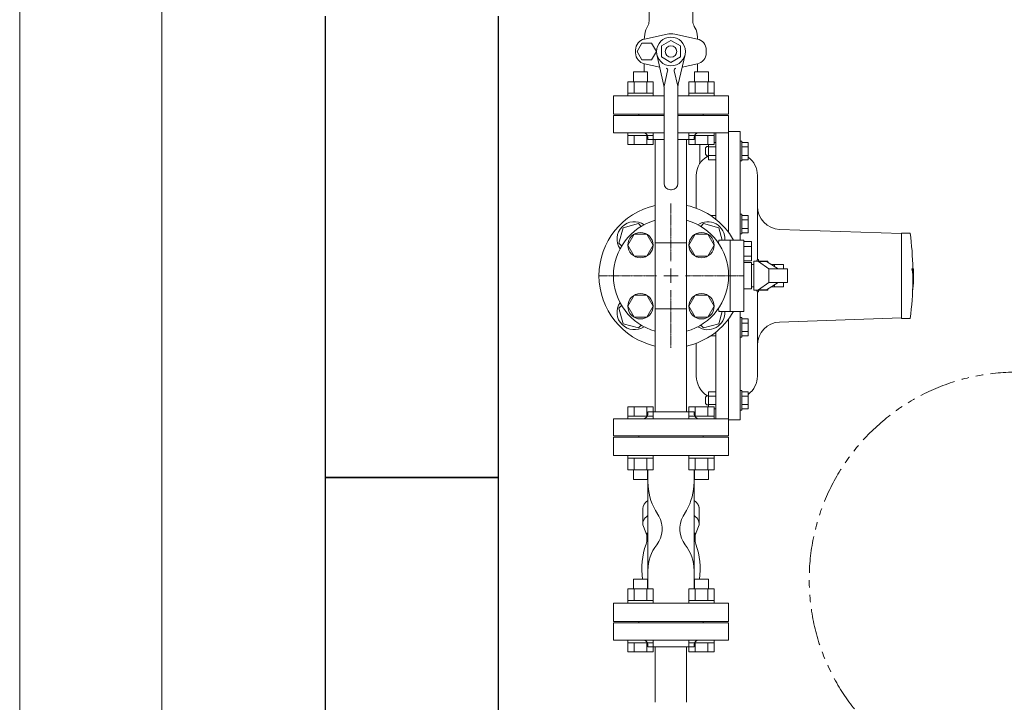
# Model space of a CAD drawing. Units: millimetres. Extents: x 6996 to 14197, y 7365 to 12481.
# Drawn here: x 7062 to 7917, y 10208 to 10800 of the extents above; entities that cross this region are included whole.
import ezdxf

# ---------------------------------------------------------------- set-up
doc = ezdxf.new("R2010")
doc.units = ezdxf.units.MM
for name, pattern in [('CENTER2', [1.125, 0.75, -0.125, 0.125, -0.125]), ('PHANTOM', [63.5, 31.75, -6.35, 6.35, -6.35, 6.35, -6.35]), ('実線', [0])]:
    doc.linetypes.add(name, pattern=pattern)
for name, color, linetype in [('1', 7, 'Continuous'), ('CSLAYER17', 7, 'Continuous'), ('FORMAT', 7, 'Continuous'), ('HI_VB', 7, 'Continuous'), ('ガス管', 7, 'Continuous')]:
    doc.layers.add(name, color=color, linetype=linetype)
doc.layers.add('図面枠', color=7, linetype='Continuous', lineweight=50)

msp = doc.modelspace()

# ---------------------------------------------------------------- linework, layer by layer
at = {"color": 7, "linetype": '実線', "lineweight": 9, "ltscale": 0.001}
for p, q in [((7062.31, 10033.36), (7062.31, 11973.36)), ((7185.56, 10128.36), (7185.56, 11878.36))]:
    msp.add_line(p, q, dxfattribs=at)
at = {"color": 3, "linetype": 'Continuous', "lineweight": 9}
for p, q in [((7607.1, 10755.06), (7595.1, 10755.06)), ((7595.1, 10755.06), (7595.1, 10746.66)), ((7607.1, 10755.06), (7607.1, 10746.66)), ((7660.13, 10755.06), (7648.13, 10755.06)), ((7648.13, 10755.06), (7648.13, 10746.66)), ((7660.13, 10755.06), (7660.13, 10746.66)), ((7612.07, 10746.66), (7590.13, 10746.66)), ((7590.13, 10746.66), (7590.13, 10736.66)), ((7595.61, 10746.66), (7595.61, 10736.66)), ((7606.58, 10746.66), (7606.58, 10736.66)), ((7612.07, 10746.66), (7612.07, 10736.66)), ((7665.1, 10746.66), (7643.16, 10746.66)), ((7643.16, 10746.66), (7643.16, 10736.66)), ((7648.65, 10746.66), (7648.65, 10736.66)), ((7659.62, 10746.66), (7659.62, 10736.66)), ((7665.1, 10746.66), (7665.1, 10736.66)), ((7612.1, 10736.66), (7590.1, 10736.66)), ((7590.1, 10736.66), (7590.1, 10734.36)), ((7612.1, 10736.66), (7612.1, 10734.36)), ((7665.13, 10736.66), (7643.13, 10736.66)), ((7643.13, 10736.66), (7643.13, 10734.36)), ((7665.13, 10736.66), (7665.13, 10734.36)), ((7590.1, 10700.06), (7590.1, 10702.36)), ((7612.1, 10700.06), (7590.1, 10700.06)), ((7590.13, 10692.06), (7590.13, 10700.06)), ((7595.61, 10692.06), (7595.61, 10700.06)), ((7606.58, 10692.06), (7606.58, 10700.06)), ((7612.07, 10692.06), (7612.07, 10700.06)), ((7612.1, 10700.06), (7612.1, 10702.36)), ((7643.13, 10700.06), (7643.13, 10702.36)), ((7665.13, 10700.06), (7643.13, 10700.06)), ((7643.16, 10692.06), (7643.16, 10700.06)), ((7648.65, 10692.06), (7648.65, 10700.06)), ((7659.62, 10692.06), (7659.62, 10700.06)), ((7665.1, 10692.06), (7665.1, 10700.06)), ((7665.13, 10700.06), (7665.13, 10702.36)), ((7612.07, 10692.06), (7590.13, 10692.06)), ((7665.1, 10692.06), (7643.16, 10692.06)), ((7590.13, 10464.66), (7612.07, 10464.66)), ((7590.13, 10464.66), (7590.13, 10456.66)), ((7595.61, 10464.66), (7595.61, 10456.66)), ((7606.58, 10464.66), (7606.58, 10456.66)), ((7612.07, 10464.66), (7612.07, 10456.66)), ((7643.16, 10464.66), (7665.1, 10464.66)), ((7643.16, 10464.66), (7643.16, 10456.66)), ((7648.65, 10464.66), (7648.65, 10456.66)), ((7659.62, 10464.66), (7659.62, 10456.66)), ((7665.1, 10464.66), (7665.1, 10456.66)), ((7590.1, 10456.66), (7612.1, 10456.66)), ((7590.1, 10456.66), (7590.1, 10454.36)), ((7590.1, 10454.36), (7612.1, 10454.36)), ((7612.1, 10454.36), (7590.1, 10454.36)), ((7612.1, 10456.66), (7612.1, 10454.36)), ((7643.13, 10456.66), (7665.13, 10456.66)), ((7643.13, 10456.66), (7643.13, 10454.36)), ((7643.13, 10454.36), (7665.13, 10454.36)), ((7665.13, 10454.36), (7643.13, 10454.36)), ((7665.13, 10456.66), (7665.13, 10454.36)), ((7590.1, 10420.06), (7590.1, 10422.36)), ((7590.1, 10420.06), (7612.1, 10420.06)), ((7590.13, 10410.06), (7590.13, 10420.06)), ((7595.61, 10410.06), (7595.61, 10420.06)), ((7606.58, 10410.06), (7606.58, 10420.06)), ((7612.07, 10410.06), (7612.07, 10420.06)), ((7612.1, 10420.06), (7612.1, 10422.36)), ((7643.13, 10420.06), (7643.13, 10422.36)), ((7643.13, 10420.06), (7665.13, 10420.06)), ((7643.16, 10410.06), (7643.16, 10420.06)), ((7648.65, 10410.06), (7648.65, 10420.06)), ((7659.62, 10410.06), (7659.62, 10420.06)), ((7665.1, 10410.06), (7665.1, 10420.06)), ((7665.13, 10420.06), (7665.13, 10422.36)), ((7590.13, 10410.06), (7612.07, 10410.06)), ((7595.1, 10401.66), (7595.1, 10410.06)), ((7607.1, 10401.66), (7607.1, 10410.06)), ((7643.16, 10410.06), (7665.1, 10410.06)), ((7648.13, 10401.66), (7648.13, 10410.06)), ((7660.13, 10401.66), (7660.13, 10410.06)), ((7595.1, 10401.66), (7607.1, 10401.66)), ((7648.13, 10401.66), (7660.13, 10401.66)), ((7607.1, 10315.06), (7595.1, 10315.06)), ((7595.1, 10315.06), (7595.1, 10306.66)), ((7607.1, 10315.06), (7607.1, 10306.66)), ((7660.13, 10315.06), (7648.13, 10315.06)), ((7648.13, 10315.06), (7648.13, 10306.66)), ((7660.13, 10315.06), (7660.13, 10306.66)), ((7612.07, 10306.66), (7590.13, 10306.66)), ((7590.13, 10306.66), (7590.13, 10296.66)), ((7595.61, 10306.66), (7595.61, 10296.66)), ((7606.58, 10306.66), (7606.58, 10296.66)), ((7612.07, 10306.66), (7612.07, 10296.66)), ((7665.1, 10306.66), (7643.16, 10306.66)), ((7643.16, 10306.66), (7643.16, 10296.66)), ((7648.65, 10306.66), (7648.65, 10296.66)), ((7659.62, 10306.66), (7659.62, 10296.66)), ((7665.1, 10306.66), (7665.1, 10296.66)), ((7612.1, 10296.66), (7590.1, 10296.66)), ((7590.1, 10296.66), (7590.1, 10294.36)), ((7612.1, 10296.66), (7612.1, 10294.36)), ((7665.13, 10296.66), (7643.13, 10296.66)), ((7643.13, 10296.66), (7643.13, 10294.36)), ((7665.13, 10296.66), (7665.13, 10294.36)), ((7590.1, 10260.06), (7590.1, 10262.36)), ((7612.1, 10260.06), (7590.1, 10260.06)), ((7590.13, 10252.06), (7590.13, 10260.06)), ((7595.61, 10252.06), (7595.61, 10260.06)), ((7606.58, 10252.06), (7606.58, 10260.06)), ((7612.07, 10252.06), (7612.07, 10260.06)), ((7612.1, 10260.06), (7612.1, 10262.36)), ((7643.13, 10260.06), (7643.13, 10262.36)), ((7665.13, 10260.06), (7643.13, 10260.06)), ((7643.16, 10252.06), (7643.16, 10260.06)), ((7648.65, 10252.06), (7648.65, 10260.06)), ((7659.62, 10252.06), (7659.62, 10260.06)), ((7665.1, 10252.06), (7665.1, 10260.06)), ((7665.13, 10260.06), (7665.13, 10262.36)), ((7612.07, 10252.06), (7590.13, 10252.06)), ((7665.1, 10252.06), (7643.16, 10252.06))]:
    msp.add_line(p, q, dxfattribs=at)
at = {"color": 7, "linetype": 'Continuous', "lineweight": 9}
for p, q in [((7666.62, 10627.2), (7666.62, 10702.36)), ((7687.62, 10703.36), (7677.62, 10703.36)), ((7677.62, 10615.86), (7677.62, 10703.36)), ((7687.62, 10703.36), (7687.62, 10609.32)), ((7652.62, 10692.06), (7652.62, 10676.79)), ((7660.12, 10678.95), (7660.12, 10692.06)), ((7666.62, 10693.96), (7665.1, 10693.96)), ((7658.82, 10690.46), (7657.62, 10689.26)), ((7657.62, 10689.26), (7657.62, 10683.66)), ((7658.82, 10682.46), (7657.62, 10683.66)), ((7660.12, 10690.46), (7658.82, 10690.46)), ((7666.62, 10690.21), (7660.12, 10690.21)), ((7660.12, 10682.46), (7658.82, 10682.46)), ((7666.62, 10682.7), (7660.12, 10682.7)), ((7666.62, 10678.95), (7660.12, 10678.95)), ((7649.62, 10636.86), (7649.62, 10665.36)), ((7702.62, 10665.36), (7702.62, 10592.33)), ((7827.62, 10614.86), (7721.92, 10618.55)), ((7835.27, 10615.36), (7827.62, 10615.36)), ((7827.62, 10541.36), (7827.62, 10615.36)), ((7703.62, 10592.36), (7702.62, 10592.36)), ((7703.62, 10592.36), (7703.62, 10590.86)), ((7836.82, 10584.36), (7837.32, 10584.36)), ((7838.06, 10584.36), (7837.32, 10584.36)), ((7702.62, 10564.39), (7702.62, 10491.36)), ((7702.62, 10564.36), (7703.62, 10564.36)), ((7703.62, 10565.86), (7703.62, 10564.36)), ((7687.62, 10547.4), (7687.62, 10453.36)), ((7677.62, 10454.36), (7677.62, 10540.86)), ((7721.92, 10538.17), (7827.62, 10541.86)), ((7827.62, 10541.36), (7828.62, 10541.36)), ((7835.22, 10541.36), (7828.62, 10541.36)), ((7835.33, 10541.36), (7835.22, 10541.36)), ((7666.62, 10454.36), (7666.62, 10529.52)), ((7649.62, 10491.36), (7649.62, 10519.86)), ((7658.82, 10474.27), (7657.62, 10473.07)), ((7657.62, 10467.47), (7657.62, 10473.07)), ((7660.12, 10474.27), (7658.82, 10474.27)), ((7660.12, 10477.77), (7660.12, 10464.66)), ((7666.62, 10477.77), (7660.12, 10477.77)), ((7666.62, 10474.02), (7660.12, 10474.02)), ((7658.82, 10466.27), (7657.62, 10467.47)), ((7660.12, 10466.27), (7658.82, 10466.27)), ((7666.62, 10466.51), (7660.12, 10466.51)), ((7666.62, 10462.76), (7665.1, 10462.76)), ((7677.62, 10453.36), (7687.62, 10453.36))]:
    msp.add_line(p, q, dxfattribs=at)
at = {"color": 3, "lineweight": 9}
for p, q in [((7607.62, 10322.81), (7607.62, 10399.29)), ((7647.62, 10322.81), (7647.62, 10399.29))]:
    msp.add_line(p, q, dxfattribs=at)
at = {"color": 7, "linetype": 'PHANTOM', "lineweight": 9}
msp.add_circle((7927.62, 10314.76), 180, dxfattribs=at)
at = {"color": 7, "linetype": 'Continuous', "lineweight": 9}
for centre, radius, start, end in [((7669.62, 10665.36), 20, 150.12088, 180), ((7669.62, 10665.36), 20, 150.12088, 180), ((7682.62, 10665.36), 20, 0, 52.77116), ((7627.62, 10578.36), 62.5, 102.56811, 257.43189), ((7627.62, 10578.36), 62.5, 29.69564, 77.43189), ((7722.62, 10638.54), 20, 179.69602, 268), ((7556.1, 10579.22), 281.5, 1.04577, 7.37576), ((7771.05, 10574.33), 66.53, 359.02633, 8.67514), ((7771.52, 10574.33), 66.56, 351.62774, 8.66445), ((7537.62, 10578.36), 300.5, 359.01498, 1.14408), ((7537.62, 10578.36), 300, 352.91548, 359.01334), ((7627.62, 10578.36), 62.5, 282.56811, 330.30436), ((7722.62, 10518.18), 20, 92, 180.39505), ((7669.62, 10491.36), 20, 180, 238.72609), ((7682.62, 10491.36), 20, 307.22884, 0)]:
    msp.add_arc(centre, radius, start, end, dxfattribs=at)
at = {"color": 3, "lineweight": 9}
for centre, start_param, end_param in [((7627.62, 10376.43), 5.670631, 6.283185), ((7627.62, 10376.43), 3.141593, 3.754147), ((7627.62, 10363.35), 5.670631, 6.478908), ((7627.62, 10363.35), 2.94587, 3.754147)]:
    msp.add_ellipse(centre, major_axis=(-24.44, 0), ratio=0.501197, start_param=start_param, end_param=end_param, dxfattribs=at)
at = {"color": 7, "linetype": 'Continuous', "lineweight": 9}
for points, knots in [([(7652.67, 10675.9), (7652.64, 10675.86), (7652.59, 10675.79), (7652.52, 10675.68), (7652.45, 10675.59), (7652.4, 10675.5), (7652.35, 10675.44), (7652.31, 10675.37), (7652.3, 10675.35), (7652.27, 10675.31), (7652.28, 10675.32), (7652.28, 10675.32), (7652.28, 10675.32)], [0, 0, 0, 0, 0.1410733, 0.2704125, 0.3862009, 0.4866188, 0.5698439, 0.6340516, 0.7003975, 0.7076742, 0.7108562, 0.7192671, 0.7192671, 0.7192671, 0.7192671]), ([(7652.67, 10675.9), (7652.64, 10675.86), (7652.59, 10675.79), (7652.52, 10675.68), (7652.45, 10675.59), (7652.4, 10675.5), (7652.35, 10675.44), (7652.31, 10675.37), (7652.3, 10675.35), (7652.27, 10675.31), (7652.28, 10675.32), (7652.28, 10675.32), (7652.28, 10675.32)], [0, 0, 0, 0, 0.1410733, 0.2704125, 0.3862009, 0.4866188, 0.5698439, 0.6340516, 0.7003975, 0.7076742, 0.7108562, 0.7192671, 0.7192671, 0.7192671, 0.7192671]), ([(7652.6, 10676.79), (7652.6, 10676.78), (7652.61, 10676.75), (7652.61, 10676.71), (7652.61, 10676.67), (7652.61, 10676.63), (7652.62, 10676.6), (7652.61, 10676.56), (7652.61, 10676.52), (7652.61, 10676.48), (7652.61, 10676.44), (7652.6, 10676.4), (7652.6, 10676.36), (7652.59, 10676.32), (7652.59, 10676.29), (7652.58, 10676.25), (7652.57, 10676.21), (7652.57, 10676.17), (7652.56, 10676.13), (7652.55, 10676.09), (7652.54, 10676.06), (7652.53, 10676.02), (7652.52, 10675.98), (7652.52, 10675.94), (7652.51, 10675.9), (7652.5, 10675.87), (7652.48, 10675.83), (7652.47, 10675.79), (7652.46, 10675.75), (7652.45, 10675.72), (7652.43, 10675.68), (7652.42, 10675.66), (7652.42, 10675.65)], [0, 0, 0, 0, 0.03902, 0.078018, 0.116977, 0.155889, 0.194756, 0.233601, 0.272448, 0.311318, 0.350223, 0.389174, 0.428176, 0.46723, 0.506331, 0.545475, 0.584651, 0.623848, 0.663051, 0.702246, 0.741416, 0.780553, 0.81965, 0.858702, 0.897708, 0.936669, 0.975591, 1.014484, 1.053363, 1.092248, 1.131166, 1.170119, 1.170119, 1.170119, 1.170119]), ([(7660.12, 10682.08), (7660.01, 10682.04), (7659.81, 10681.95), (7659.51, 10681.81), (7659.22, 10681.66), (7658.95, 10681.5), (7658.68, 10681.35), (7658.41, 10681.19), (7658.15, 10681.02), (7657.9, 10680.86), (7657.65, 10680.69), (7657.4, 10680.53), (7657.16, 10680.36), (7656.93, 10680.19), (7656.7, 10680.03), (7656.47, 10679.86), (7656.25, 10679.69), (7656.04, 10679.52), (7655.83, 10679.35), (7655.63, 10679.17), (7655.43, 10679), (7655.24, 10678.83), (7655.06, 10678.66), (7654.88, 10678.49), (7654.7, 10678.32), (7654.53, 10678.15), (7654.37, 10677.98), (7654.21, 10677.81), (7654.06, 10677.64), (7653.91, 10677.48), (7653.77, 10677.32), (7653.64, 10677.16), (7653.51, 10677.01), (7653.38, 10676.86), (7653.27, 10676.71), (7653.15, 10676.57), (7653.05, 10676.43), (7652.94, 10676.29), (7652.85, 10676.16), (7652.75, 10676.03), (7652.7, 10675.94), (7652.67, 10675.9)], [0, 0, 0, 0, 0.336565, 0.666299, 0.989669, 1.30753, 1.620632, 1.92963, 2.235095, 2.537516, 2.836992, 3.133321, 3.426296, 3.715721, 4.001406, 4.283173, 4.560856, 4.834353, 5.103668, 5.368808, 5.629774, 5.886557, 6.139143, 6.38751, 6.631613, 6.871256, 7.106166, 7.336062, 7.56066, 7.779675, 7.992815, 8.199803, 8.400588, 8.595266, 8.783932, 8.96668, 9.143598, 9.314771, 9.480263, 9.639371, 9.790366, 9.790366, 9.790366, 9.790366]), ([(7701.94, 10590.86), (7701.96, 10590.9), (7702.01, 10591), (7702.11, 10591.22), (7702.23, 10591.44), (7702.33, 10591.65), (7702.39, 10591.78), (7702.45, 10591.9), (7702.49, 10592), (7702.53, 10592.09), (7702.56, 10592.16), (7702.58, 10592.22), (7702.6, 10592.28), (7702.61, 10592.32), (7702.62, 10592.33)], [0.570862, 0.570862, 0.570862, 0.570862, 0.700219, 0.908899, 1.286975, 1.453719, 1.603508, 1.734778, 1.846071, 1.938386, 2.015462, 2.081168, 2.13934, 2.193765, 2.193765, 2.193765, 2.193765]), ([(7702.62, 10564.39), (7702.61, 10564.4), (7702.61, 10564.43), (7702.59, 10564.48), (7702.57, 10564.54), (7702.54, 10564.62), (7702.5, 10564.71), (7702.45, 10564.82), (7702.39, 10564.94), (7702.33, 10565.08), (7702.19, 10565.35), (7702.06, 10565.61), (7701.96, 10565.82), (7701.94, 10565.86)], [0, 0, 0, 0, 0.042295, 0.091538, 0.154903, 0.236874, 0.337286, 0.455477, 0.590746, 0.742372, 0.909625, 1.497827, 1.623682, 1.623682, 1.623682, 1.623682])]:
    msp.add_open_spline(points, degree=3, knots=knots, dxfattribs=at)
at = {"layer": '1', "color": 3, "linetype": 'Continuous', "lineweight": 9}
for p, q in [((7614.02, 10606.96), (7614.02, 10696.36)), ((7641.22, 10606.96), (7641.22, 10696.36)), ((7614.02, 10460.36), (7614.02, 10549.76)), ((7641.22, 10460.36), (7641.22, 10549.76)), ((7614.02, 10208.36), (7614.02, 10256.36)), ((7641.22, 10208.36), (7641.22, 10256.36))]:
    msp.add_line(p, q, dxfattribs=at)
at = {"layer": 'CSLAYER17', "color": 3, "linetype": 'Continuous', "lineweight": 9}
for p, q in [((7599.38, 10623.57), (7586, 10619.98)), ((7601.78, 10621.17), (7599.38, 10623.57)), ((7655.85, 10623.57), (7653.45, 10621.17)), ((7669.23, 10619.98), (7655.85, 10623.57)), ((7586, 10619.98), (7582.41, 10606.59)), ((7672.09, 10609.32), (7669.23, 10619.98)), ((7582.41, 10606.59), (7584.81, 10604.2)), ((7584.81, 10552.52), (7582.41, 10550.13)), ((7582.41, 10550.13), (7586, 10536.74)), ((7669.23, 10536.74), (7672.09, 10547.4)), ((7586, 10536.74), (7599.38, 10533.16)), ((7599.38, 10533.16), (7601.78, 10535.55)), ((7653.45, 10535.55), (7655.85, 10533.16)), ((7655.85, 10533.16), (7669.23, 10536.74))]:
    msp.add_line(p, q, dxfattribs=at)
for centre, start, end in [((7595.8, 10610.18), 55.67193, 214.32807), ((7659.44, 10610.18), 356.72178, 124.32807), ((7595.8, 10546.54), 145.67193, 304.32807), ((7659.44, 10546.54), 235.67193, 3.27822)]:
    msp.add_arc(centre, 15, start, end, dxfattribs=at)
at = {"layer": 'FORMAT', "color": 7, "linetype": 'Continuous', "lineweight": 9}
for p, q in [((7687.62, 10694.96), (7687.62, 10677.96)), ((7689.22, 10694.96), (7687.62, 10694.96)), ((7689.22, 10694.96), (7689.22, 10677.96)), ((7689.22, 10693.96), (7689.22, 10678.95)), ((7689.22, 10693.96), (7694.72, 10693.96)), ((7694.72, 10693.96), (7694.72, 10678.95)), ((7666.62, 10678.95), (7666.62, 10690.96)), ((7689.22, 10690.21), (7694.72, 10690.21)), ((7689.22, 10677.96), (7687.62, 10677.96)), ((7689.22, 10682.7), (7694.72, 10682.7)), ((7689.22, 10678.95), (7694.72, 10678.95)), ((7687.62, 10631.64), (7687.62, 10614.64)), ((7689.22, 10631.64), (7687.62, 10631.64)), ((7689.22, 10631.64), (7689.22, 10614.64)), ((7666.62, 10630.64), (7661.87, 10630.64)), ((7666.62, 10627.2), (7666.62, 10630.64)), ((7689.22, 10630.64), (7689.22, 10615.63)), ((7689.22, 10630.64), (7694.72, 10630.64)), ((7689.22, 10626.89), (7694.72, 10626.89)), ((7694.72, 10630.64), (7694.72, 10615.63)), ((7689.22, 10614.64), (7687.62, 10614.64)), ((7689.22, 10619.38), (7694.72, 10619.38)), ((7689.22, 10615.63), (7694.72, 10615.63)), ((7687.62, 10525.09), (7687.62, 10542.09)), ((7689.22, 10542.09), (7687.62, 10542.09)), ((7689.22, 10525.09), (7689.22, 10542.09)), ((7689.22, 10526.08), (7689.22, 10541.09)), ((7689.22, 10541.09), (7694.72, 10541.09)), ((7694.72, 10526.08), (7694.72, 10541.09)), ((7666.62, 10529.52), (7666.62, 10526.08)), ((7689.22, 10537.34), (7694.72, 10537.34)), ((7689.22, 10529.83), (7694.72, 10529.83)), ((7666.62, 10526.08), (7661.87, 10526.08)), ((7689.22, 10525.09), (7687.62, 10525.09)), ((7689.22, 10526.08), (7694.72, 10526.08)), ((7687.62, 10461.77), (7687.62, 10478.77)), ((7689.22, 10478.77), (7687.62, 10478.77)), ((7689.22, 10461.77), (7689.22, 10478.77)), ((7666.62, 10477.77), (7666.62, 10465.76)), ((7689.22, 10462.76), (7689.22, 10477.77)), ((7689.22, 10477.77), (7694.72, 10477.77)), ((7689.22, 10474.02), (7694.72, 10474.02)), ((7694.72, 10462.76), (7694.72, 10477.77)), ((7689.22, 10461.77), (7687.62, 10461.77)), ((7689.22, 10466.51), (7694.72, 10466.51)), ((7689.22, 10462.76), (7694.72, 10462.76))]:
    msp.add_line(p, q, dxfattribs=at)
at = {"layer": 'HI_VB', "color": 3, "lineweight": 9}
for p, q in [((7608.62, 10810.06), (7608.62, 10799.14)), ((7646.62, 10810.06), (7646.62, 10799.14)), ((7605.7, 10791.62), (7607.38, 10794.53)), ((7649.53, 10791.62), (7647.85, 10794.53)), ((7624.23, 10787.85), (7604.58, 10783.65)), ((7630.93, 10787.85), (7650.58, 10783.65)), ((7602.46, 10780.05), (7598.31, 10772.86)), ((7610.77, 10780.05), (7602.46, 10780.05)), ((7614.92, 10772.86), (7610.77, 10780.05)), ((7596.89, 10774.13), (7596.89, 10771.59)), ((7598.31, 10772.86), (7602.46, 10765.67)), ((7610.77, 10765.67), (7614.92, 10772.86)), ((7658.27, 10774.13), (7658.27, 10771.59)), ((7602.46, 10765.67), (7610.77, 10765.67)), ((7604.46, 10762.1), (7604.46, 10755.06)), ((7604.58, 10762.08), (7617.9, 10759.22)), ((7650.58, 10762.08), (7637.34, 10759.24)), ((7650.77, 10762.12), (7650.77, 10755.06)), ((7621.62, 10734.36), (7577.62, 10734.36)), ((7577.62, 10734.36), (7577.62, 10718.36)), ((7677.62, 10734.36), (7633.62, 10734.36)), ((7677.62, 10718.36), (7677.62, 10734.36)), ((7577.62, 10718.36), (7621.62, 10718.36)), ((7633.62, 10718.36), (7677.62, 10718.36)), ((7677.62, 10438.36), (7577.62, 10438.36)), ((7577.62, 10438.36), (7577.62, 10422.36)), ((7677.62, 10422.36), (7677.62, 10438.36)), ((7577.62, 10422.36), (7677.62, 10422.36)), ((7677.62, 10294.36), (7577.62, 10294.36)), ((7577.62, 10294.36), (7577.62, 10278.36)), ((7677.62, 10278.36), (7677.62, 10294.36)), ((7577.62, 10278.36), (7677.62, 10278.36))]:
    msp.add_line(p, q, dxfattribs=at)
at = {"layer": 'HI_VB', "color": 3, "linetype": 'Continuous', "lineweight": 9}
for p, q in [((7619.3, 10777.66), (7627.62, 10782.46)), ((7619.3, 10768.06), (7619.3, 10777.66)), ((7627.62, 10782.46), (7635.93, 10777.66)), ((7635.93, 10768.06), (7635.93, 10777.66)), ((7615.43, 10770.09), (7621.24, 10744.5)), ((7639.81, 10770.09), (7633.99, 10744.5)), ((7619.3, 10768.06), (7627.62, 10763.26)), ((7627.62, 10763.26), (7635.93, 10768.06)), ((7621.62, 10742.86), (7624.74, 10756.1)), ((7633.62, 10742.86), (7630.5, 10756.1)), ((7621.62, 10741.18), (7621.62, 10658.36)), ((7633.62, 10741.18), (7633.62, 10658.36)), ((7627.12, 10652.86), (7628.12, 10652.86)), ((7607.62, 10399.29), (7607.62, 10410.06)), ((7647.62, 10399.29), (7647.62, 10410.06)), ((7603.17, 10363.35), (7603.17, 10376.43)), ((7650.7, 10380.45), (7650.68, 10380.48)), ((7650.72, 10380.42), (7650.7, 10380.45)), ((7650.74, 10380.39), (7650.72, 10380.42)), ((7650.76, 10380.36), (7650.74, 10380.39)), ((7650.78, 10380.33), (7650.76, 10380.36)), ((7650.8, 10380.3), (7650.78, 10380.33)), ((7650.82, 10380.27), (7650.8, 10380.3)), ((7650.84, 10380.24), (7650.82, 10380.27)), ((7650.86, 10380.21), (7650.84, 10380.24)), ((7650.88, 10380.18), (7650.86, 10380.21)), ((7650.9, 10380.15), (7650.88, 10380.18)), ((7650.92, 10380.12), (7650.9, 10380.15)), ((7650.94, 10380.09), (7650.92, 10380.12)), ((7650.96, 10380.06), (7650.94, 10380.09)), ((7650.98, 10380.03), (7650.96, 10380.06)), ((7651, 10379.99), (7650.98, 10380.03)), ((7651.02, 10379.96), (7651, 10379.99)), ((7651.04, 10379.93), (7651.02, 10379.96)), ((7651.06, 10379.9), (7651.04, 10379.93)), ((7651.07, 10379.87), (7651.06, 10379.9)), ((7651.09, 10379.84), (7651.07, 10379.87)), ((7651.11, 10379.81), (7651.09, 10379.84)), ((7651.13, 10379.78), (7651.11, 10379.81)), ((7651.15, 10379.75), (7651.13, 10379.78)), ((7651.16, 10379.72), (7651.15, 10379.75)), ((7651.18, 10379.68), (7651.16, 10379.72)), ((7651.2, 10379.65), (7651.18, 10379.68)), ((7651.21, 10379.62), (7651.2, 10379.65)), ((7651.23, 10379.59), (7651.21, 10379.62)), ((7651.25, 10379.56), (7651.23, 10379.59)), ((7651.26, 10379.53), (7651.25, 10379.56)), ((7651.28, 10379.5), (7651.26, 10379.53)), ((7651.3, 10379.47), (7651.28, 10379.5)), ((7651.31, 10379.43), (7651.3, 10379.47)), ((7651.33, 10379.4), (7651.31, 10379.43)), ((7651.34, 10379.37), (7651.33, 10379.4)), ((7651.36, 10379.34), (7651.34, 10379.37)), ((7651.37, 10379.31), (7651.36, 10379.34)), ((7651.39, 10379.28), (7651.37, 10379.31)), ((7651.4, 10379.25), (7651.39, 10379.28)), ((7651.42, 10379.22), (7651.4, 10379.25)), ((7651.43, 10379.18), (7651.42, 10379.22)), ((7651.45, 10379.15), (7651.43, 10379.18)), ((7651.46, 10379.12), (7651.45, 10379.15)), ((7651.48, 10379.09), (7651.46, 10379.12)), ((7651.49, 10379.06), (7651.48, 10379.09)), ((7651.5, 10379.03), (7651.49, 10379.06)), ((7651.52, 10379), (7651.5, 10379.03)), ((7651.53, 10378.96), (7651.52, 10379)), ((7651.54, 10378.93), (7651.53, 10378.96)), ((7651.56, 10378.9), (7651.54, 10378.93)), ((7651.57, 10378.87), (7651.56, 10378.9)), ((7651.58, 10378.84), (7651.57, 10378.87)), ((7651.6, 10378.81), (7651.58, 10378.84)), ((7651.61, 10378.77), (7651.6, 10378.81)), ((7651.62, 10378.74), (7651.61, 10378.77)), ((7651.63, 10378.71), (7651.62, 10378.74)), ((7651.64, 10378.68), (7651.63, 10378.71)), ((7651.66, 10378.65), (7651.64, 10378.68)), ((7651.67, 10378.62), (7651.66, 10378.65)), ((7651.68, 10378.58), (7651.67, 10378.62)), ((7651.69, 10378.55), (7651.68, 10378.58)), ((7651.7, 10378.52), (7651.69, 10378.55)), ((7651.71, 10378.49), (7651.7, 10378.52)), ((7651.72, 10378.46), (7651.71, 10378.49)), ((7651.73, 10378.42), (7651.72, 10378.46)), ((7651.74, 10378.39), (7651.73, 10378.42)), ((7651.75, 10378.36), (7651.74, 10378.39)), ((7651.77, 10378.33), (7651.75, 10378.36)), ((7651.77, 10378.3), (7651.77, 10378.33)), ((7651.78, 10378.27), (7651.77, 10378.3)), ((7651.79, 10378.23), (7651.78, 10378.27)), ((7651.8, 10378.2), (7651.79, 10378.23)), ((7651.81, 10378.17), (7651.8, 10378.2)), ((7651.82, 10378.14), (7651.81, 10378.17)), ((7651.83, 10378.11), (7651.82, 10378.14)), ((7651.84, 10378.07), (7651.83, 10378.11)), ((7651.85, 10378.04), (7651.84, 10378.07)), ((7651.86, 10378.01), (7651.85, 10378.04)), ((7651.86, 10377.98), (7651.86, 10378.01)), ((7651.87, 10377.95), (7651.86, 10377.98)), ((7651.88, 10377.91), (7651.87, 10377.95)), ((7651.89, 10377.88), (7651.88, 10377.91)), ((7651.9, 10377.85), (7651.89, 10377.88)), ((7651.9, 10377.82), (7651.9, 10377.85)), ((7651.91, 10377.79), (7651.9, 10377.82)), ((7651.92, 10377.75), (7651.91, 10377.79)), ((7651.92, 10377.72), (7651.92, 10377.75)), ((7651.93, 10377.69), (7651.92, 10377.72)), ((7651.94, 10377.66), (7651.93, 10377.69)), ((7651.94, 10377.62), (7651.94, 10377.66)), ((7651.95, 10377.59), (7651.94, 10377.62)), ((7651.96, 10377.56), (7651.95, 10377.59)), ((7651.96, 10377.53), (7651.96, 10377.56)), ((7651.97, 10377.5), (7651.96, 10377.53)), ((7651.97, 10377.46), (7651.97, 10377.5)), ((7651.98, 10377.43), (7651.97, 10377.46)), ((7651.98, 10377.4), (7651.98, 10377.43)), ((7651.99, 10377.37), (7651.98, 10377.4)), ((7651.99, 10377.34), (7651.99, 10377.37)), ((7652, 10377.3), (7651.99, 10377.34)), ((7652, 10377.27), (7652, 10377.3)), ((7652.01, 10377.24), (7652, 10377.27)), ((7652.01, 10377.21), (7652.01, 10377.24)), ((7652.02, 10377.17), (7652.01, 10377.21)), ((7652.02, 10377.14), (7652.02, 10377.17)), ((7652.02, 10377.11), (7652.02, 10377.14)), ((7652.03, 10377.08), (7652.02, 10377.11)), ((7652.03, 10377.05), (7652.03, 10377.08)), ((7652.03, 10377.01), (7652.03, 10377.05)), ((7652.04, 10376.98), (7652.03, 10377.01)), ((7652.04, 10376.95), (7652.04, 10376.98)), ((7652.04, 10376.92), (7652.04, 10376.95)), ((7652.04, 10376.88), (7652.04, 10376.92)), ((7652.05, 10376.85), (7652.04, 10376.88)), ((7652.05, 10376.82), (7652.05, 10376.85)), ((7652.05, 10376.79), (7652.05, 10376.82)), ((7652.05, 10376.76), (7652.05, 10376.79)), ((7652.05, 10376.72), (7652.05, 10376.76)), ((7652.06, 10376.69), (7652.05, 10376.72)), ((7652.06, 10376.66), (7652.06, 10376.69)), ((7652.06, 10376.63), (7652.06, 10376.66)), ((7652.06, 10376.59), (7652.06, 10376.63)), ((7652.06, 10376.56), (7652.06, 10376.59)), ((7652.06, 10376.53), (7652.06, 10376.56)), ((7652.06, 10376.5), (7652.06, 10376.53)), ((7652.06, 10376.47), (7652.06, 10376.5)), ((7652.06, 10376.43), (7652.06, 10376.47)), ((7652.06, 10363.35), (7652.06, 10376.43)), ((7614.23, 10374.63), (7617.01, 10369.81)), ((7641.01, 10374.63), (7638.22, 10369.81)), ((7606.73, 10353.2), (7603.64, 10360.96)), ((7648.51, 10353.2), (7651.59, 10360.96)), ((7606.74, 10354.2), (7606.73, 10354.19)), ((7606.73, 10354.19), (7606.73, 10354.18)), ((7606.73, 10354.18), (7606.73, 10354.17)), ((7606.73, 10354.17), (7606.73, 10354.15)), ((7606.73, 10354.15), (7606.73, 10354.14)), ((7606.73, 10354.14), (7606.73, 10354.13)), ((7606.73, 10354.13), (7606.73, 10354.12)), ((7606.73, 10354.12), (7606.73, 10354.11)), ((7606.73, 10354.11), (7606.73, 10354.09)), ((7606.73, 10354.09), (7606.73, 10354.08)), ((7606.73, 10354.08), (7606.73, 10354.07)), ((7606.73, 10354.07), (7606.73, 10354.06)), ((7606.73, 10354.06), (7606.73, 10354.04)), ((7606.73, 10354.04), (7606.73, 10354.03)), ((7606.73, 10354.03), (7606.73, 10354.02)), ((7606.73, 10354.02), (7606.73, 10354.01)), ((7606.73, 10354.01), (7606.73, 10354)), ((7606.73, 10354), (7606.73, 10353.98)), ((7606.73, 10353.98), (7606.73, 10353.97)), ((7606.73, 10353.97), (7606.73, 10353.96)), ((7606.73, 10353.96), (7606.73, 10353.95)), ((7606.73, 10353.95), (7606.73, 10353.93)), ((7606.73, 10353.93), (7606.73, 10353.92)), ((7606.73, 10349.97), (7606.73, 10353.2)), ((7606.75, 10354.35), (7606.74, 10354.34)), ((7606.74, 10354.34), (7606.74, 10354.32)), ((7606.74, 10354.32), (7606.74, 10354.31)), ((7606.74, 10354.31), (7606.74, 10354.3)), ((7606.74, 10354.3), (7606.74, 10354.29)), ((7606.74, 10354.29), (7606.74, 10354.28)), ((7606.74, 10354.28), (7606.74, 10354.26)), ((7606.74, 10354.26), (7606.74, 10354.25)), ((7606.74, 10354.25), (7606.74, 10354.24)), ((7606.74, 10354.24), (7606.74, 10354.23)), ((7606.74, 10354.23), (7606.74, 10354.22)), ((7606.74, 10354.22), (7606.74, 10354.2)), ((7606.76, 10354.46), (7606.75, 10354.45)), ((7606.75, 10354.45), (7606.75, 10354.43)), ((7606.75, 10354.43), (7606.75, 10354.42)), ((7606.75, 10354.42), (7606.75, 10354.41)), ((7606.75, 10354.41), (7606.75, 10354.4)), ((7606.75, 10354.4), (7606.75, 10354.39)), ((7606.75, 10354.39), (7606.75, 10354.37)), ((7606.75, 10354.37), (7606.75, 10354.36)), ((7606.75, 10354.36), (7606.75, 10354.35)), ((7606.77, 10354.56), (7606.76, 10354.54)), ((7606.76, 10354.54), (7606.76, 10354.53)), ((7606.76, 10354.53), (7606.76, 10354.52)), ((7606.76, 10354.52), (7606.76, 10354.51)), ((7606.76, 10354.51), (7606.76, 10354.5)), ((7606.76, 10354.5), (7606.76, 10354.48)), ((7606.76, 10354.48), (7606.76, 10354.47)), ((7606.76, 10354.47), (7606.76, 10354.46)), ((7606.78, 10354.63), (7606.77, 10354.62)), ((7606.77, 10354.62), (7606.77, 10354.61)), ((7606.77, 10354.61), (7606.77, 10354.59)), ((7606.77, 10354.59), (7606.77, 10354.58)), ((7606.77, 10354.58), (7606.77, 10354.57)), ((7606.77, 10354.57), (7606.77, 10354.56)), ((7606.79, 10354.7), (7606.78, 10354.69)), ((7606.78, 10354.69), (7606.78, 10354.68)), ((7606.78, 10354.68), (7606.78, 10354.67)), ((7606.78, 10354.67), (7606.78, 10354.65)), ((7606.78, 10354.65), (7606.78, 10354.64)), ((7606.78, 10354.64), (7606.78, 10354.63)), ((7606.8, 10354.76), (7606.79, 10354.75)), ((7606.79, 10354.75), (7606.79, 10354.74)), ((7606.79, 10354.74), (7606.79, 10354.73)), ((7606.79, 10354.73), (7606.79, 10354.71)), ((7606.79, 10354.71), (7606.79, 10354.7)), ((7606.81, 10354.82), (7606.8, 10354.81)), ((7606.8, 10354.81), (7606.8, 10354.8)), ((7606.8, 10354.8), (7606.8, 10354.79)), ((7606.8, 10354.79), (7606.8, 10354.78)), ((7606.8, 10354.78), (7606.8, 10354.76)), ((7606.82, 10354.89), (7606.81, 10354.87)), ((7606.81, 10354.87), (7606.81, 10354.86)), ((7606.81, 10354.86), (7606.81, 10354.85)), ((7606.81, 10354.85), (7606.81, 10354.84)), ((7606.81, 10354.84), (7606.81, 10354.82)), ((7606.83, 10354.93), (7606.82, 10354.92)), ((7606.82, 10354.92), (7606.82, 10354.91)), ((7606.82, 10354.91), (7606.82, 10354.9)), ((7606.82, 10354.9), (7606.82, 10354.89)), ((7606.84, 10354.98), (7606.83, 10354.97)), ((7606.83, 10354.97), (7606.83, 10354.96)), ((7606.83, 10354.96), (7606.83, 10354.95)), ((7606.83, 10354.95), (7606.83, 10354.93)), ((7606.85, 10355.03), (7606.84, 10355.02)), ((7606.84, 10355.02), (7606.84, 10355.01)), ((7606.84, 10355.01), (7606.84, 10354.99)), ((7606.84, 10354.99), (7606.84, 10354.98)), ((7606.86, 10355.08), (7606.85, 10355.07)), ((7606.85, 10355.07), (7606.85, 10355.06)), ((7606.85, 10355.06), (7606.85, 10355.04)), ((7606.85, 10355.04), (7606.85, 10355.03)), ((7606.87, 10355.13), (7606.86, 10355.12)), ((7606.86, 10355.12), (7606.86, 10355.1)), ((7606.86, 10355.1), (7606.86, 10355.09)), ((7606.86, 10355.09), (7606.86, 10355.08)), ((7606.88, 10355.16), (7606.87, 10355.15)), ((7606.87, 10355.15), (7606.87, 10355.14)), ((7606.87, 10355.14), (7606.87, 10355.13)), ((7606.89, 10355.21), (7606.88, 10355.2)), ((7606.88, 10355.2), (7606.88, 10355.19)), ((7606.88, 10355.19), (7606.88, 10355.18)), ((7606.88, 10355.18), (7606.88, 10355.16)), ((7606.9, 10355.25), (7606.89, 10355.24)), ((7606.89, 10355.24), (7606.89, 10355.22)), ((7606.89, 10355.22), (7606.89, 10355.21)), ((7606.91, 10355.29), (7606.9, 10355.27)), ((7606.9, 10355.27), (7606.9, 10355.26)), ((7606.9, 10355.26), (7606.9, 10355.25)), ((7606.92, 10355.32), (7606.91, 10355.31)), ((7606.91, 10355.31), (7606.91, 10355.3)), ((7606.91, 10355.3), (7606.91, 10355.29)), ((7606.93, 10355.36), (7606.92, 10355.35)), ((7606.92, 10355.35), (7606.92, 10355.33)), ((7606.92, 10355.33), (7606.92, 10355.32)), ((7606.94, 10355.39), (7606.93, 10355.38)), ((7606.93, 10355.38), (7606.93, 10355.37)), ((7606.93, 10355.37), (7606.93, 10355.36)), ((7606.95, 10355.43), (7606.94, 10355.42)), ((7606.94, 10355.42), (7606.94, 10355.41)), ((7606.94, 10355.41), (7606.94, 10355.39)), ((7606.96, 10355.47), (7606.95, 10355.45)), ((7606.95, 10355.45), (7606.95, 10355.44)), ((7606.95, 10355.44), (7606.95, 10355.43)), ((7606.96, 10355.48), (7606.96, 10355.47)), ((7648.28, 10355.47), (7648.27, 10355.48)), ((7648.28, 10355.45), (7648.28, 10355.47)), ((7648.28, 10355.44), (7648.28, 10355.45)), ((7648.29, 10355.43), (7648.28, 10355.44)), ((7648.29, 10355.42), (7648.29, 10355.43)), ((7648.29, 10355.41), (7648.29, 10355.42)), ((7648.3, 10355.39), (7648.29, 10355.41)), ((7648.3, 10355.38), (7648.3, 10355.39)), ((7648.3, 10355.37), (7648.3, 10355.38)), ((7648.31, 10355.36), (7648.3, 10355.37)), ((7648.31, 10355.35), (7648.31, 10355.36)), ((7648.31, 10355.33), (7648.31, 10355.35)), ((7648.32, 10355.32), (7648.31, 10355.33)), ((7648.32, 10355.31), (7648.32, 10355.32)), ((7648.32, 10355.3), (7648.32, 10355.31)), ((7648.33, 10355.29), (7648.32, 10355.3)), ((7648.33, 10355.27), (7648.33, 10355.29)), ((7648.33, 10355.26), (7648.33, 10355.27)), ((7648.34, 10355.25), (7648.33, 10355.26)), ((7648.34, 10355.24), (7648.34, 10355.25)), ((7648.34, 10355.22), (7648.34, 10355.24)), ((7648.35, 10355.21), (7648.34, 10355.22)), ((7648.35, 10355.2), (7648.35, 10355.21)), ((7648.35, 10355.19), (7648.35, 10355.2)), ((7648.35, 10355.18), (7648.35, 10355.19)), ((7648.36, 10355.16), (7648.35, 10355.18)), ((7648.36, 10355.15), (7648.36, 10355.16)), ((7648.36, 10355.14), (7648.36, 10355.15)), ((7648.37, 10355.13), (7648.36, 10355.14)), ((7648.37, 10355.12), (7648.37, 10355.13)), ((7648.37, 10355.1), (7648.37, 10355.12)), ((7648.37, 10355.09), (7648.37, 10355.1)), ((7648.38, 10355.08), (7648.37, 10355.09)), ((7648.38, 10355.07), (7648.38, 10355.08)), ((7648.38, 10355.06), (7648.38, 10355.07)), ((7648.38, 10355.04), (7648.38, 10355.06)), ((7648.39, 10355.03), (7648.38, 10355.04)), ((7648.39, 10355.02), (7648.39, 10355.03)), ((7648.39, 10355.01), (7648.39, 10355.02)), ((7648.4, 10354.99), (7648.39, 10355.01)), ((7648.4, 10354.98), (7648.4, 10354.99)), ((7648.4, 10354.97), (7648.4, 10354.98)), ((7648.4, 10354.96), (7648.4, 10354.97)), ((7648.4, 10354.95), (7648.4, 10354.96)), ((7648.41, 10354.93), (7648.4, 10354.95)), ((7648.41, 10354.92), (7648.41, 10354.93)), ((7648.41, 10354.91), (7648.41, 10354.92)), ((7648.41, 10354.9), (7648.41, 10354.91)), ((7648.42, 10354.89), (7648.41, 10354.9)), ((7648.42, 10354.87), (7648.42, 10354.89)), ((7648.42, 10354.86), (7648.42, 10354.87)), ((7648.42, 10354.85), (7648.42, 10354.86)), ((7648.43, 10354.84), (7648.42, 10354.85)), ((7648.43, 10354.82), (7648.43, 10354.84)), ((7648.43, 10354.81), (7648.43, 10354.82)), ((7648.43, 10354.8), (7648.43, 10354.81)), ((7648.43, 10354.79), (7648.43, 10354.8)), ((7648.44, 10354.78), (7648.43, 10354.79)), ((7648.44, 10354.76), (7648.44, 10354.78)), ((7648.44, 10354.75), (7648.44, 10354.76)), ((7648.44, 10354.74), (7648.44, 10354.75)), ((7648.44, 10354.73), (7648.44, 10354.74)), ((7648.45, 10354.71), (7648.44, 10354.73)), ((7648.45, 10354.7), (7648.45, 10354.71)), ((7648.45, 10354.69), (7648.45, 10354.7)), ((7648.45, 10354.68), (7648.45, 10354.69)), ((7648.45, 10354.67), (7648.45, 10354.68)), ((7648.45, 10354.65), (7648.45, 10354.67)), ((7648.46, 10354.64), (7648.45, 10354.65)), ((7648.46, 10354.63), (7648.46, 10354.64)), ((7648.46, 10354.62), (7648.46, 10354.63)), ((7648.46, 10354.61), (7648.46, 10354.62)), ((7648.46, 10354.59), (7648.46, 10354.61)), ((7648.46, 10354.58), (7648.46, 10354.59)), ((7648.47, 10354.57), (7648.46, 10354.58)), ((7648.47, 10354.56), (7648.47, 10354.57)), ((7648.47, 10354.54), (7648.47, 10354.56)), ((7648.47, 10354.53), (7648.47, 10354.54)), ((7648.47, 10354.52), (7648.47, 10354.53)), ((7648.47, 10354.51), (7648.47, 10354.52)), ((7648.47, 10354.5), (7648.47, 10354.51)), ((7648.48, 10354.48), (7648.47, 10354.5)), ((7648.48, 10354.47), (7648.48, 10354.48)), ((7648.48, 10354.46), (7648.48, 10354.47)), ((7648.48, 10354.45), (7648.48, 10354.46)), ((7648.48, 10354.43), (7648.48, 10354.45)), ((7648.48, 10354.42), (7648.48, 10354.43)), ((7648.48, 10354.41), (7648.48, 10354.42)), ((7648.48, 10354.4), (7648.48, 10354.41)), ((7648.48, 10354.39), (7648.48, 10354.4)), ((7648.49, 10354.37), (7648.48, 10354.39)), ((7648.49, 10354.36), (7648.49, 10354.37)), ((7648.49, 10354.35), (7648.49, 10354.36)), ((7648.49, 10354.34), (7648.49, 10354.35)), ((7648.49, 10354.32), (7648.49, 10354.34)), ((7648.49, 10354.31), (7648.49, 10354.32)), ((7648.49, 10354.3), (7648.49, 10354.31)), ((7648.49, 10354.29), (7648.49, 10354.3)), ((7648.49, 10354.28), (7648.49, 10354.29)), ((7648.49, 10354.26), (7648.49, 10354.28)), ((7648.49, 10354.25), (7648.49, 10354.26)), ((7648.5, 10354.24), (7648.49, 10354.25)), ((7648.5, 10354.23), (7648.5, 10354.24)), ((7648.5, 10354.22), (7648.5, 10354.23)), ((7648.5, 10354.2), (7648.5, 10354.22)), ((7648.5, 10354.19), (7648.5, 10354.2)), ((7648.5, 10354.18), (7648.5, 10354.19)), ((7648.5, 10354.17), (7648.5, 10354.18)), ((7648.5, 10354.15), (7648.5, 10354.17)), ((7648.5, 10354.14), (7648.5, 10354.15)), ((7648.5, 10354.13), (7648.5, 10354.14)), ((7648.5, 10354.12), (7648.5, 10354.13)), ((7648.5, 10354.11), (7648.5, 10354.12)), ((7648.5, 10354.09), (7648.5, 10354.11)), ((7648.5, 10354.08), (7648.5, 10354.09)), ((7648.5, 10354.07), (7648.5, 10354.08)), ((7648.5, 10354.06), (7648.5, 10354.07)), ((7648.5, 10354.04), (7648.5, 10354.06)), ((7648.5, 10354.03), (7648.5, 10354.04)), ((7648.5, 10354.02), (7648.5, 10354.03)), ((7648.5, 10354.01), (7648.5, 10354.02)), ((7648.5, 10354), (7648.5, 10354.01)), ((7648.51, 10353.98), (7648.5, 10354)), ((7648.51, 10353.97), (7648.51, 10353.98)), ((7648.51, 10353.96), (7648.51, 10353.97)), ((7648.51, 10353.95), (7648.51, 10353.96)), ((7648.51, 10353.93), (7648.51, 10353.95)), ((7648.51, 10353.92), (7648.51, 10353.93)), ((7648.51, 10349.97), (7648.51, 10353.2)), ((7607.62, 10322.81), (7607.62, 10306.66)), ((7647.62, 10322.81), (7647.62, 10306.66))]:
    msp.add_line(p, q, dxfattribs=at)
at = {"layer": 'HI_VB', "color": 11, "linetype": 'Continuous', "lineweight": 9}
for p, q in [((7595.61, 10614.38), (7590.13, 10604.88)), ((7606.58, 10614.38), (7595.61, 10614.38)), ((7612.07, 10604.88), (7606.58, 10614.38)), ((7614.02, 10606.96), (7641.22, 10606.96)), ((7614.02, 10549.76), (7614.02, 10606.96)), ((7641.22, 10549.76), (7641.22, 10606.96)), ((7648.65, 10614.38), (7643.16, 10604.88)), ((7659.62, 10614.38), (7648.65, 10614.38)), ((7665.1, 10604.88), (7659.62, 10614.38)), ((7668.89, 10606.58), (7669.04, 10609.32)), ((7690.73, 10609.32), (7669.04, 10609.32)), ((7678.88, 10547.4), (7678.88, 10609.32)), ((7690.73, 10547.4), (7690.73, 10609.32)), ((7697.5, 10607.9), (7690.73, 10607.9)), ((7697.5, 10591.29), (7697.5, 10607.9)), ((7590.13, 10604.88), (7595.61, 10595.38)), ((7606.58, 10595.38), (7612.07, 10604.88)), ((7643.16, 10604.88), (7648.65, 10595.38)), ((7659.62, 10595.38), (7665.1, 10604.88)), ((7697.5, 10603.75), (7690.73, 10603.75)), ((7595.61, 10595.38), (7606.58, 10595.38)), ((7648.65, 10595.38), (7659.62, 10595.38)), ((7697.5, 10595.44), (7690.73, 10595.44)), ((7697.5, 10591.29), (7690.73, 10591.29)), ((7690.73, 10589.86), (7697.5, 10589.86)), ((7697.5, 10589.86), (7697.5, 10566.86)), ((7699.61, 10590.86), (7711.61, 10590.86)), ((7699.61, 10565.86), (7699.61, 10590.86)), ((7711.61, 10590.86), (7711.61, 10589.94)), ((7699.61, 10588.09), (7697.5, 10588.09)), ((7699.61, 10588.09), (7699.61, 10568.63)), ((7725.31, 10587.96), (7714.84, 10587.96)), ((7717.61, 10587.96), (7717.61, 10586.26)), ((7725.31, 10584.36), (7725.31, 10587.96)), ((7725.31, 10568.76), (7725.31, 10572.36)), ((7697.5, 10566.86), (7690.73, 10566.86)), ((7699.61, 10568.63), (7697.5, 10568.63)), ((7711.61, 10565.86), (7699.61, 10565.86)), ((7711.61, 10566.79), (7711.61, 10565.86)), ((7714.84, 10568.76), (7725.31, 10568.76)), ((7717.61, 10570.46), (7717.61, 10568.76)), ((7595.61, 10561.34), (7590.13, 10551.84)), ((7606.58, 10561.34), (7595.61, 10561.34)), ((7612.07, 10551.84), (7606.58, 10561.34)), ((7648.65, 10561.34), (7643.16, 10551.84)), ((7659.62, 10561.34), (7648.65, 10561.34)), ((7665.1, 10551.84), (7659.62, 10561.34)), ((7590.13, 10551.84), (7595.61, 10542.34)), ((7606.58, 10542.34), (7612.07, 10551.84)), ((7641.22, 10549.76), (7614.02, 10549.76)), ((7643.16, 10551.84), (7648.65, 10542.34)), ((7659.62, 10542.34), (7665.1, 10551.84)), ((7669.04, 10547.4), (7668.89, 10550.15)), ((7690.73, 10547.4), (7669.04, 10547.4)), ((7595.61, 10542.34), (7606.58, 10542.34)), ((7648.65, 10542.34), (7659.62, 10542.34))]:
    msp.add_line(p, q, dxfattribs=at)
at = {"layer": 'HI_VB', "color": 11, "lineweight": 9}
for p, q in [((7703.69, 10590.55), (7710.61, 10590.55)), ((7703.69, 10590.55), (7712.61, 10584.36)), ((7710.61, 10590.55), (7720.72, 10584.36)), ((7712.61, 10584.36), (7712.61, 10572.36)), ((7728.62, 10584.36), (7712.61, 10584.36)), ((7728.62, 10572.36), (7728.62, 10584.36)), ((7703.69, 10566.17), (7712.61, 10572.36)), ((7710.61, 10566.17), (7720.72, 10572.36)), ((7728.62, 10572.36), (7712.61, 10572.36)), ((7703.69, 10566.17), (7710.61, 10566.17))]:
    msp.add_line(p, q, dxfattribs=at)
at = {"layer": 'HI_VB', "color": 3, "linetype": 'Continuous', "lineweight": 9}
for radius in [12.5, 5]:
    msp.add_circle((7627.62, 10772.86), radius, dxfattribs=at)
at = {"layer": 'HI_VB', "color": 11, "linetype": 'Continuous', "lineweight": 9}
for centre in [(7601.1, 10604.88), (7654.13, 10604.88), (7601.1, 10551.84), (7654.13, 10551.84)]:
    msp.add_circle(centre, 11, dxfattribs=at)
at = {"layer": 'HI_VB', "color": 3, "lineweight": 9}
for centre, radius, start, end in [((7599.39, 10799.14), 9.23, 330, 0), ((7655.85, 10799.14), 9.23, 180, 210), ((7632.07, 10783.45), 27.6, 162.7845, 179.64426), ((7627.58, 10772.21), 16, 77.91033, 102.08967), ((7623.17, 10783.45), 27.6, 0.3187, 17.2155), ((7606.62, 10774.13), 9.73, 102.08967, 180), ((7648.54, 10774.13), 9.73, 0, 77.91033), ((7606.62, 10771.59), 9.73, 180, 257.91033), ((7648.54, 10771.59), 9.73, 282.08967, 0)]:
    msp.add_arc(centre, radius, start, end, dxfattribs=at)
at = {"layer": 'HI_VB', "color": 3, "linetype": 'Continuous', "lineweight": 9}
for centre, radius, start, end in [((7622.79, 10756.56), 2, 346.74322, 73.50381), ((7632.44, 10756.56), 2, 106.49619, 193.25678), ((7606.62, 10741.18), 15, 359.99999, 12.80547), ((7648.62, 10741.18), 15, 167.19453, 180.00001), ((7627.12, 10658.36), 5.5, 180, 270), ((7628.12, 10658.36), 5.5, 270, 0), ((7656.95, 10399.29), 49.33, 180, 210), ((7598.28, 10399.29), 49.33, 330, 0), ((7597.76, 10358.69), 22.22, 321.95628, 30), ((7657.47, 10358.69), 22.22, 150, 218.04372), ((7593.39, 10349.97), 13.33, 340.3085, 360), ((7661.84, 10349.97), 13.33, 180, 199.6915), ((7664.95, 10324.36), 62.67, 160.30849, 188.53311), ((7643.62, 10322.81), 36, 141.95628, 180), ((7611.62, 10322.81), 36, 360, 38.04372), ((7590.28, 10324.36), 62.67, 351.46689, 19.69151)]:
    msp.add_arc(centre, radius, start, end, dxfattribs=at)
at = {"layer": 'HI_VB', "color": 11, "linetype": 'Continuous', "lineweight": 9}
for start, end in [(105.78331, 254.21669), (285.78331, 74.21669)]:
    msp.add_arc((7627.62, 10578.36), 50, start, end, dxfattribs=at)
at = {"layer": 'ガス管', "color": 3, "linetype": '実線', "lineweight": 9, "ltscale": 0.001}
for p, q in [((7577.62, 10717.36), (7621.62, 10717.36)), ((7577.62, 10702.36), (7577.62, 10717.36)), ((7599.62, 10718.36), (7621.62, 10718.36)), ((7599.62, 10718.36), (7599.62, 10717.36)), ((7633.62, 10718.36), (7655.62, 10718.36)), ((7633.62, 10717.36), (7677.62, 10717.36)), ((7655.62, 10718.36), (7655.62, 10717.36)), ((7677.62, 10717.36), (7677.62, 10702.36)), ((7577.62, 10702.36), (7621.62, 10702.36)), ((7633.62, 10702.36), (7677.62, 10702.36)), ((7607.62, 10698.36), (7607.62, 10696.36)), ((7607.62, 10696.36), (7621.62, 10696.36)), ((7633.62, 10696.36), (7647.62, 10696.36)), ((7647.62, 10698.36), (7647.62, 10696.36)), ((7577.62, 10454.36), (7677.62, 10454.36)), ((7577.62, 10454.36), (7577.62, 10439.36)), ((7607.62, 10460.36), (7647.62, 10460.36)), ((7607.62, 10458.36), (7607.62, 10460.36)), ((7647.62, 10458.36), (7647.62, 10460.36)), ((7677.62, 10439.36), (7677.62, 10454.36)), ((7577.62, 10439.36), (7677.62, 10439.36)), ((7599.62, 10438.36), (7599.62, 10439.36)), ((7599.62, 10438.36), (7655.62, 10438.36)), ((7655.62, 10438.36), (7655.62, 10439.36)), ((7577.62, 10277.36), (7677.62, 10277.36)), ((7577.62, 10262.36), (7577.62, 10277.36)), ((7599.62, 10278.36), (7655.62, 10278.36)), ((7599.62, 10278.36), (7599.62, 10277.36)), ((7655.62, 10278.36), (7655.62, 10277.36)), ((7677.62, 10277.36), (7677.62, 10262.36)), ((7577.62, 10262.36), (7677.62, 10262.36)), ((7607.62, 10258.36), (7607.62, 10256.36)), ((7607.62, 10256.36), (7647.62, 10256.36)), ((7647.62, 10258.36), (7647.62, 10256.36))]:
    msp.add_line(p, q, dxfattribs=at)
for centre, start, end in [((7603.62, 10698.36), 0, 90), ((7651.62, 10698.36), 90, 180), ((7603.62, 10458.36), 270, 0), ((7651.62, 10458.36), 180, 270), ((7603.62, 10258.36), 0, 90), ((7651.62, 10258.36), 90, 180)]:
    msp.add_arc(centre, 4, start, end, dxfattribs=at)
at = {"layer": '図面枠', "lineweight": 25, "ltscale": 0.5}
for p, q in [((7327.62, 10403.36), (7327.62, 10803.36)), ((7477.62, 10803.36), (7477.62, 10403.36)), ((7477.62, 10403.36), (7327.62, 10403.36)), ((7327.62, 10003.36), (7327.62, 10403.36)), ((7327.62, 10403.36), (7477.62, 10403.36)), ((7477.62, 10403.36), (7477.62, 10003.36))]:
    msp.add_line(p, q, dxfattribs=at)
at = {"layer": '図面枠', "color": 3, "linetype": 'CENTER2', "lineweight": 9}
for p, q in [((7627.62, 10590.86), (7627.62, 10640.98)), ((7615.12, 10578.36), (7565, 10578.36)), ((7690.24, 10578.36), (7640.12, 10578.36)), ((7627.62, 10515.74), (7627.62, 10565.86))]:
    msp.add_line(p, q, dxfattribs=at)
at = {"layer": '図面枠', "color": 3, "linetype": 'Continuous', "lineweight": 9}
for p, q in [((7627.62, 10572.11), (7627.62, 10584.61)), ((7633.87, 10578.36), (7621.37, 10578.36))]:
    msp.add_line(p, q, dxfattribs=at)

doc.saveas('drawing.dxf')
